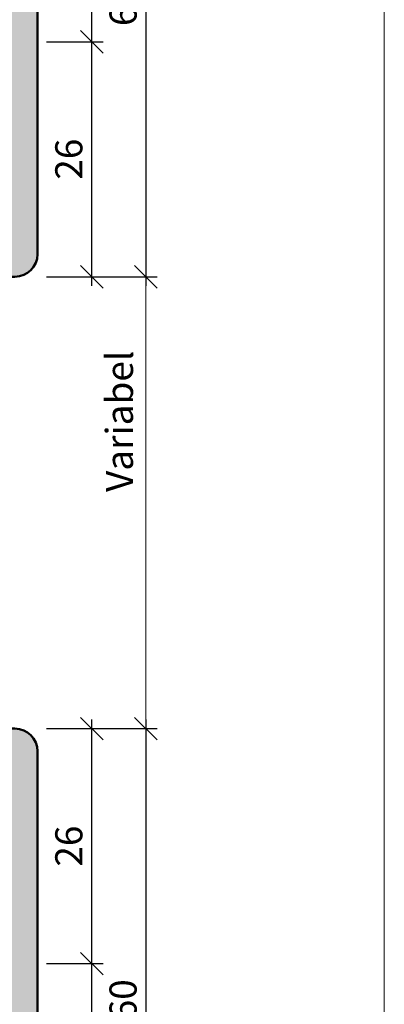
# Model space of a CAD drawing. Extents: x 574 to 1125, y 842 to 2760.
# Drawn here: x 869 to 909, y 1219 to 1328 of the extents above; entities that cross this region are included whole.
import ezdxf

# ---------------------------------------------------------------- set-up
doc = ezdxf.new("R2010")
doc.units = 0
doc.layers.get('0').update_dxf_attribs({"linetype": 'CONTINUOUS', "lineweight": 0})
doc.layers.get('Defpoints').update_dxf_attribs({"linetype": 'CONTINUOUS', "lineweight": 0})
doc.layers.add('Bemassung', color=210, linetype='CONTINUOUS', lineweight=9)
doc.layers.add('Flügel', color=46, linetype='CONTINUOUS', lineweight=50)
doc.layers.add('Schraffur Solid', color=254, linetype='CONTINUOUS')
doc.styles.get("Standard").update_dxf_attribs({"font": 'arial.ttf'})
doc.dimstyles.get("Standard").update_dxf_attribs({"dimtxt": 2.5, "dimasz": 2.5, "dimexe": 1.25, "dimexo": 0.625, "dimtad": 1, "dimtoh": 1, "dimdsep": 46, "dimlunit": 6, "dimtxsty": 'Standard', "dimblk": 'OBLIQUE', "dimcen": 2.5, "dimadec": 0, "dimazin": 0, "dimtfac": 1, "dimtmove": 0, "dimatfit": 3, "dimldrblk": 'OBLIQUE', "dimfxl": 1, "dimtolj": 1, "dimtzin": 0, "dimarcsym": 0})

# ---------------------------------------------------------------- blocks, each defined once
blk = doc.blocks.new('_OBLIQUE')
at = {"color": 0, "linetype": 'ByBlock'}
blk.add_line((-0.5, -0.5), (0.5, 0.5), dxfattribs=at)
blk = doc.blocks.new('*D84')
at = {"layer": 'Bemassung', "color": 0, "lineweight": -2, "transparency": 16777216}
for p, q in [((876.6856651825292, 1188.34532270136), (876.6856651825292, 1224.344616295368)), ((871.6856651825292, 1223.344616295368), (877.9356651825292, 1223.344616295368)), ((871.6856651825292, 1189.34532270136), (877.9356651825292, 1189.34532270136))]:
    blk.add_line(p, q, dxfattribs=at)
at = {"layer": 'Defpoints', "color": 0, "transparency": 16777216}
for p in [(870.6856651825292, 1223.344616295368), (876.6856651825292, 1223.344616295368), (870.6856651825292, 1189.34532270136)]:
    blk.add_point(p, dxfattribs=at)
at = {"layer": 'Bemassung', "color": 0, "lineweight": -2, "transparency": 16777216, "xscale": 2.5, "yscale": 2.5, "zscale": 2.5}
for p, rotation in [((876.6856651825292, 1223.344616295368), 90), ((876.6856651825292, 1189.34532270136), 270)]:
    blk.add_blockref('_OBLIQUE', p, dxfattribs=dict(at, rotation=rotation))
at = {"layer": 'Bemassung', "color": 0, "transparency": 16777216, "insert": (874.1529230270038, 1206.344969498364), "char_height": 3, "attachment_point": 5, "rotation": 90}
blk.add_mtext('\\A1;34', dxfattribs=at)
blk = doc.blocks.new('*D85')
at = {"layer": 'Bemassung', "color": 0, "lineweight": -2, "transparency": 16777216}
for p, q in [((876.6856651825292, 1222.344616295368), (876.6856651825292, 1250.344616295368)), ((871.6856651825292, 1249.344616295368), (877.9356651825292, 1249.344616295368)), ((871.6856651825292, 1223.344616295368), (877.9356651825292, 1223.344616295368))]:
    blk.add_line(p, q, dxfattribs=at)
at = {"layer": 'Defpoints', "color": 0, "transparency": 16777216}
for p in [(870.6856651825292, 1249.344616295368), (876.6856651825292, 1249.344616295368), (870.6856651825292, 1223.344616295368)]:
    blk.add_point(p, dxfattribs=at)
at = {"layer": 'Bemassung', "color": 0, "lineweight": -2, "transparency": 16777216, "xscale": 2.5, "yscale": 2.5, "zscale": 2.5}
for p, rotation in [((876.6856651825292, 1249.344616295368), 90), ((876.6856651825292, 1223.344616295368), 270)]:
    blk.add_blockref('_OBLIQUE', p, dxfattribs=dict(at, rotation=rotation))
at = {"layer": 'Bemassung', "color": 0, "transparency": 16777216, "insert": (874.153946219364, 1236.344616295368), "char_height": 3, "attachment_point": 5, "rotation": 90}
blk.add_mtext('\\A1;26', dxfattribs=at)
blk = doc.blocks.new('*D86')
at = {"layer": 'Bemassung', "color": 0, "lineweight": -2, "transparency": 16777216}
for p, q in [((876.6856651825292, 1298.344616295368), (876.6856651825292, 1326.344616295368)), ((871.6856651825292, 1325.344616295368), (877.9356651825292, 1325.344616295368)), ((871.6856651825292, 1299.344616295368), (877.9356651825292, 1299.344616295368))]:
    blk.add_line(p, q, dxfattribs=at)
at = {"layer": 'Defpoints', "color": 0, "transparency": 16777216}
for p in [(870.6856651825292, 1325.344616295368), (876.6856651825292, 1325.344616295368), (870.6856651825292, 1299.344616295368)]:
    blk.add_point(p, dxfattribs=at)
at = {"layer": 'Bemassung', "color": 0, "lineweight": -2, "transparency": 16777216, "xscale": 2.5, "yscale": 2.5, "zscale": 2.5}
for p, rotation in [((876.6856651825292, 1325.344616295368), 90), ((876.6856651825292, 1299.344616295368), 270)]:
    blk.add_blockref('_OBLIQUE', p, dxfattribs=dict(at, rotation=rotation))
at = {"layer": 'Bemassung', "color": 0, "transparency": 16777216, "insert": (874.1539462193639, 1312.344616295368), "char_height": 3, "attachment_point": 5, "rotation": 90}
blk.add_mtext('\\A1;26', dxfattribs=at)
blk = doc.blocks.new('*D87')
at = {"layer": 'Bemassung', "color": 0, "lineweight": -2, "transparency": 16777216}
for p, q in [((876.6856651825292, 1324.344616295368), (876.6856651825292, 1360.343909889378)), ((871.6856651825292, 1359.343909889378), (877.9356651825292, 1359.343909889378)), ((871.6856651825292, 1325.344616295368), (877.9356651825292, 1325.344616295368))]:
    blk.add_line(p, q, dxfattribs=at)
at = {"layer": 'Defpoints', "color": 0, "transparency": 16777216}
for p in [(870.6856651825292, 1359.343909889378), (876.6856651825292, 1359.343909889378), (870.6856651825292, 1325.344616295368)]:
    blk.add_point(p, dxfattribs=at)
at = {"layer": 'Bemassung', "color": 0, "lineweight": -2, "transparency": 16777216, "xscale": 2.5, "yscale": 2.5, "zscale": 2.5}
for p, rotation in [((876.6856651825292, 1359.343909889378), 90), ((876.6856651825292, 1325.344616295368), 270)]:
    blk.add_blockref('_OBLIQUE', p, dxfattribs=dict(at, rotation=rotation))
at = {"layer": 'Bemassung', "color": 0, "transparency": 16777216, "insert": (874.1529230270037, 1342.344263092373), "char_height": 3, "attachment_point": 5, "rotation": 90}
blk.add_mtext('\\A1;34', dxfattribs=at)
blk = doc.blocks.new('*D88')
at = {"layer": 'Bemassung', "color": 0, "lineweight": -2, "transparency": 16777216}
for p, q in [((882.6856651825292, 1360.343909889378), (882.6856651825292, 1298.344616295368)), ((871.6856651825292, 1359.343909889378), (883.9356651825292, 1359.343909889378)), ((871.6856651825292, 1299.344616295368), (883.9356651825292, 1299.344616295368))]:
    blk.add_line(p, q, dxfattribs=at)
at = {"layer": 'Defpoints', "color": 0, "transparency": 16777216}
for p in [(870.6856651825292, 1359.343909889378), (870.6856651825292, 1299.344616295368), (882.6856651825292, 1299.344616295368)]:
    blk.add_point(p, dxfattribs=at)
at = {"layer": 'Bemassung', "color": 0, "lineweight": -2, "transparency": 16777216, "xscale": 2.5, "yscale": 2.5, "zscale": 2.5}
for p, rotation in [((882.6856651825292, 1359.343909889378), 90), ((882.6856651825292, 1299.344616295368), 270)]:
    blk.add_blockref('_OBLIQUE', p, dxfattribs=dict(at, rotation=rotation))
at = {"layer": 'Bemassung', "color": 0, "transparency": 16777216, "insert": (880.1539462193639, 1329.344263092373), "char_height": 3, "attachment_point": 5, "rotation": 90}
blk.add_mtext('\\A1;60', dxfattribs=at)
blk = doc.blocks.new('*D89')
at = {"layer": 'Bemassung', "color": 0, "lineweight": -2, "transparency": 16777216}
for p, q in [((882.6856651825292, 1250.344616295368), (882.6856651825292, 1188.34532270136)), ((871.6856651825292, 1249.344616295368), (883.9356651825292, 1249.344616295368)), ((871.6856651825292, 1189.34532270136), (883.9356651825292, 1189.34532270136))]:
    blk.add_line(p, q, dxfattribs=at)
at = {"layer": 'Defpoints', "color": 0, "transparency": 16777216}
for p in [(870.6856651825292, 1249.344616295368), (870.6856651825292, 1189.34532270136), (882.6856651825292, 1189.34532270136)]:
    blk.add_point(p, dxfattribs=at)
at = {"layer": 'Bemassung', "color": 0, "lineweight": -2, "transparency": 16777216, "xscale": 2.5, "yscale": 2.5, "zscale": 2.5}
for p, rotation in [((882.6856651825292, 1249.344616295368), 90), ((882.6856651825292, 1189.34532270136), 270)]:
    blk.add_blockref('_OBLIQUE', p, dxfattribs=dict(at, rotation=rotation))
at = {"layer": 'Bemassung', "color": 0, "transparency": 16777216, "insert": (880.153946219364, 1219.344969498364), "char_height": 3, "attachment_point": 5, "rotation": 90}
blk.add_mtext('\\A1;60', dxfattribs=at)

msp = doc.modelspace()

# ---------------------------------------------------------------- hatches: boundary and pattern name
at = {"layer": 'Schraffur Solid'}
h = msp.add_hatch(color=256, dxfattribs=at)
h.dxf.hatch_style = 1
edge = h.paths.add_edge_path()
edge.add_line((853.685665182528, 1240.844616295366), (853.685665182528, 1246.844616295366))
edge.add_line((853.685665182528, 1246.844616295366), (850.6856651825292, 1245.112565487797))
edge.add_line((850.6856651825292, 1245.112565487797), (850.685665182529, 1232.844616295368))
edge.add_arc((849.185665182529, 1232.844616295368), 1.5, -90, 0, ccw=False)
edge.add_line((849.185665182529, 1231.344616295368), (825.685665182529, 1231.344616295368))
edge.add_line((825.685665182529, 1231.344616295368), (809.0548252919216, 1230.473030909089))
edge.add_arc((809.185665182529, 1227.976457072203), 2.500000000000021, 93.00000000000037, 180)
edge.add_line((806.685665182529, 1227.976457072203), (806.685665182529, 1209.344616295368))
edge.add_line((806.685665182529, 1209.344616295368), (817.685665182529, 1209.344616295368))
edge.add_line((817.685665182529, 1209.344616295368), (818.685665182529, 1210.344616295368))
edge.add_line((818.685665182529, 1210.344616295368), (818.685665182529, 1215.344616295368))
edge.add_line((818.685665182529, 1215.344616295368), (822.685665182529, 1215.344616295368))
edge.add_line((822.685665182529, 1215.344616295368), (822.685665182529, 1209.344616295368))
edge.add_line((822.685665182529, 1209.344616295368), (836.685665182529, 1209.344616295368))
edge.add_line((836.685665182529, 1209.344616295368), (836.685665182529, 1199.347535922775))
edge.add_line((836.685665182529, 1199.347535922775), (839.685665182529, 1199.347535922775))
edge.add_line((839.685665182529, 1199.347535922775), (839.685665182529, 1196.347535922775))
edge.add_line((839.685665182529, 1196.347535922775), (836.685665182529, 1196.347535922775))
edge.add_line((836.685665182529, 1196.347535922775), (836.685665182529, 1190.291732862872))
edge.add_line((836.685665182529, 1190.291732862872), (837.6320753440427, 1189.345322701359))
edge.add_line((837.6320753440427, 1189.345322701359), (868.4035545393872, 1192.037478290875))
edge.add_arc((868.185665182518, 1194.527965036104), 2.500000000000053, 274.9999999999997, 359.9999999999948)
edge.add_line((870.685665182518, 1194.527965036104), (870.685665182529, 1246.844616295368))
edge.add_arc((868.185665182529, 1246.844616295368), 2.5, 0, 90)
edge.add_line((868.185665182529, 1249.344616295368), (857.1856651825294, 1249.344616295368))
edge.add_line((857.1856651825294, 1249.344616295368), (856.685665182528, 1248.844616295366))
edge.add_line((856.685665182528, 1248.844616295366), (856.685665182528, 1240.844616295366))
edge.add_line((856.685665182528, 1240.844616295366), (853.685665182528, 1240.844616295366))
edge = h.paths.add_edge_path()
edge.add_line((853.685665182528, 1307.844616295369), (853.685665182528, 1301.844616295369))
edge.add_line((853.685665182528, 1301.844616295369), (850.6856651825292, 1303.576667102939))
edge.add_line((850.6856651825292, 1303.576667102939), (850.685665182529, 1315.844616295368))
edge.add_arc((849.185665182529, 1315.844616295368), 1.5, 0, 90)
edge.add_line((849.185665182529, 1317.344616295368), (825.685665182529, 1317.344616295368))
edge.add_line((825.685665182529, 1317.344616295368), (809.0548252919216, 1318.216201681646))
edge.add_arc((809.185665182529, 1320.712775518533), 2.500000000000021, 180, 266.99999999999966, ccw=False)
edge.add_line((806.685665182529, 1320.712775518533), (806.685665182529, 1339.344616295368))
edge.add_line((806.685665182529, 1339.344616295368), (817.685665182529, 1339.344616295368))
edge.add_line((817.685665182529, 1339.344616295368), (818.685665182529, 1338.344616295368))
edge.add_line((818.685665182529, 1338.344616295368), (818.685665182529, 1333.344616295368))
edge.add_line((818.685665182529, 1333.344616295368), (822.685665182529, 1333.344616295368))
edge.add_line((822.685665182529, 1333.344616295368), (822.685665182529, 1339.344616295368))
edge.add_line((822.685665182529, 1339.344616295368), (836.685665182529, 1339.344616295368))
edge.add_line((836.685665182529, 1339.344616295368), (836.685665182529, 1349.34169666796))
edge.add_line((836.685665182529, 1349.34169666796), (839.685665182529, 1349.34169666796))
edge.add_line((839.685665182529, 1349.34169666796), (839.685665182529, 1352.34169666796))
edge.add_line((839.685665182529, 1352.34169666796), (836.685665182529, 1352.34169666796))
edge.add_line((836.685665182529, 1352.34169666796), (836.685665182529, 1358.397499727863))
edge.add_line((836.685665182529, 1358.397499727863), (837.6320753440427, 1359.343909889377))
edge.add_line((837.6320753440427, 1359.343909889377), (868.4035545393872, 1356.651754299861))
edge.add_arc((868.185665182518, 1354.161267554631), 2.500000000000053, 5.172751116333529e-12, 85.00000000000028, ccw=False)
edge.add_line((870.685665182518, 1354.161267554632), (870.685665182529, 1301.844616295368))
edge.add_arc((868.185665182529, 1301.844616295368), 2.5, -90, 0, ccw=False)
edge.add_line((868.185665182529, 1299.344616295368), (857.1856651825294, 1299.344616295368))
edge.add_line((857.1856651825294, 1299.344616295368), (856.685665182528, 1299.844616295369))
edge.add_line((856.685665182528, 1299.844616295369), (856.685665182528, 1307.844616295369))
edge.add_line((856.685665182528, 1307.844616295369), (853.685665182528, 1307.844616295369))
edge = h.paths.add_edge_path()
edge.add_line((786.6856651825292, 1229.844616295368), (786.6856651825292, 1318.844616295368))
edge.add_line((786.6856651825292, 1318.844616295368), (788.1856651825292, 1320.344616295368))
edge.add_line((788.1856651825292, 1320.344616295368), (789.6856651825292, 1320.344616295368))
edge.add_line((789.6856651825292, 1320.344616295368), (789.6856651825292, 1324.344616295368))
edge.add_arc((790.6856651825292, 1324.344616295368), 1, 90, 180, ccw=False)
edge.add_line((790.6856651825292, 1325.344616295368), (796.6856651825292, 1325.344616295368))
edge.add_arc((796.6856651825292, 1324.344616295368), 1, 0, 90, ccw=False)
edge.add_line((797.6856651825292, 1324.344616295368), (797.6856651825292, 1320.344616295368))
edge.add_line((797.6856651825292, 1320.344616295368), (799.6856651825292, 1320.344616295368))
edge.add_line((799.6856651825292, 1320.344616295368), (800.6856651825292, 1319.344616295368))
edge.add_line((800.6856651825292, 1319.344616295368), (800.6856651825292, 1305.344616295368))
edge.add_line((800.6856651825292, 1305.344616295368), (804.6856651825292, 1305.344616295368))
edge.add_line((804.6856651825292, 1305.344616295368), (804.6856651825292, 1312.344616295368))
edge.add_line((804.6856651825292, 1312.344616295368), (805.6856651825292, 1313.344616295368))
edge.add_line((805.6856651825292, 1313.344616295368), (829.1856651825292, 1313.344616295368))
edge.add_arc((829.1856651825292, 1311.844616295368), 1.5, 0, 90, ccw=False)
edge.add_line((830.6856651825292, 1311.844616295368), (830.6856651825292, 1305.344616295368))
edge.add_line((830.6856651825292, 1305.344616295368), (849.1856651825292, 1305.344616295368))
edge.add_line((849.1856651825292, 1305.344616295368), (850.6856651825292, 1303.844616295368))
edge.add_line((850.6856651825292, 1303.844616295368), (850.6856651825292, 1244.844616295368))
edge.add_line((850.6856651825292, 1244.844616295368), (849.1856651825292, 1243.344616295368))
edge.add_line((849.1856651825292, 1243.344616295368), (830.6856651825292, 1243.344616295368))
edge.add_line((830.6856651825292, 1243.344616295368), (830.6856651825292, 1236.844616295368))
edge.add_arc((829.1856651825292, 1236.844616295368), 1.5, -90, 0, ccw=False)
edge.add_line((829.1856651825292, 1235.344616295368), (805.6856651825292, 1235.344616295368))
edge.add_line((805.6856651825292, 1235.344616295368), (804.6856651825292, 1236.344616295368))
edge.add_line((804.6856651825292, 1236.344616295368), (804.6856651825292, 1243.344616295368))
edge.add_line((804.6856651825292, 1243.344616295368), (800.6856651825292, 1243.344616295368))
edge.add_line((800.6856651825292, 1243.344616295368), (800.6856651825292, 1229.344616295368))
edge.add_line((800.6856651825292, 1229.344616295368), (799.6856651825292, 1228.344616295368))
edge.add_line((799.6856651825292, 1228.344616295368), (797.6856651825292, 1228.344616295368))
edge.add_line((797.6856651825292, 1228.344616295368), (797.6856651825292, 1224.344616295368))
edge.add_arc((796.6856651825292, 1224.344616295368), 1, -90, 0, ccw=False)
edge.add_line((796.6856651825292, 1223.344616295368), (790.6856651825292, 1223.344616295368))
edge.add_arc((790.6856651825292, 1224.344616295368), 1, 180, 270, ccw=False)
edge.add_line((789.6856651825292, 1224.344616295368), (789.6856651825292, 1228.344616295368))
edge.add_line((789.6856651825292, 1228.344616295368), (788.1856651825292, 1228.344616295368))
edge.add_line((788.1856651825292, 1228.344616295368), (786.6856651825292, 1229.844616295368))

# ---------------------------------------------------------------- linework, layer by layer
msp.add_lwpolyline([(909.0563220519707, 1141.633490409397), (909.0563220519707, 1422.633490409397), (727.0563220519707, 1422.633490409398), (727.0563220519707, 1141.633490409397)], close=True)
at = {"layer": 'Bemassung'}
for p, q in [((882.6856651825292, 1300.344616295368), (882.6856651825292, 1248.344616295368)), ((871.6856651825292, 1299.344616295368), (883.9356651825292, 1299.344616295368)), ((871.6856651825292, 1249.344616295368), (883.9356651825292, 1249.344616295368))]:
    msp.add_line(p, q, dxfattribs=at)
at = {"layer": 'Flügel'}
for points in [[(870.685665182518, 1354.161267554632), (870.685665182529, 1301.844616295368, -0.414213562373095), (868.185665182529, 1299.344616295368), (857.1856651825294, 1299.344616295368), (856.685665182528, 1299.844616295369), (856.685665182528, 1307.844616295369), (853.685665182528, 1307.844616295369), (853.685665182528, 1301.844616295369), (850.6856651825292, 1303.576667102939), (850.685665182529, 1315.844616295368, 0.414213562373095), (849.185665182529, 1317.344616295368), (825.685665182529, 1317.344616295368), (809.0548252919216, 1318.216201681646, -0.3989595459737175), (806.685665182529, 1320.712775518533), (806.685665182529, 1339.344616295368)], [(870.685665182518, 1194.527965036104), (870.685665182529, 1246.844616295368, 0.414213562373095), (868.185665182529, 1249.344616295368), (857.1856651825294, 1249.344616295368), (856.685665182528, 1248.844616295366), (856.685665182528, 1240.844616295366), (853.685665182528, 1240.844616295366), (853.685665182528, 1246.844616295366), (850.6856651825292, 1245.112565487797), (850.685665182529, 1232.844616295368, -0.414213562373095), (849.185665182529, 1231.344616295368), (825.685665182529, 1231.344616295368), (809.0548252919216, 1230.473030909089, 0.3989595459737175), (806.685665182529, 1227.976457072203), (806.685665182529, 1209.344616295368)]]:
    msp.add_lwpolyline(points, format="xyb", dxfattribs=at)

# ---------------------------------------------------------------- block references
at = {"layer": 'Bemassung', "xscale": 2.5, "yscale": 2.5, "zscale": 2.5}
for p, rotation in [((882.6856651825292, 1299.344616295368), 90), ((882.6856651825292, 1249.344616295368), 270)]:
    msp.add_blockref('_OBLIQUE', p, dxfattribs=dict(at, rotation=rotation))

# ---------------------------------------------------------------- texts
at = {"layer": 'Bemassung', "insert": (880.1452578237913, 1283.344616295368), "char_height": 3, "attachment_point": 5, "rotation": 90}
msp.add_mtext('Variabel', dxfattribs=at)

# ---------------------------------------------------------------- dimensions: what is measured, and where the dimension line sits
at = {"layer": 'Bemassung'}
for base, p1, p2, override, picture, middle in [((876.6856651825292, 1359.343909889378), (870.6856651825292, 1325.344616295368), (870.6856651825292, 1359.343909889378), {"dimtxt": 3, "dimexo": 1, "dimgap": 1, "dimdec": 1, "dimdle": 1, "dimtdec": 1, "dimtmove": 1}, '*D87', (874.1529230270037, 1342.344263092373)), ((882.6856651825292, 1299.344616295368), (870.6856651825292, 1359.343909889378), (870.6856651825292, 1299.344616295368), {"dimtxt": 3, "dimexo": 1, "dimgap": 1, "dimdec": 1, "dimdle": 1, "dimtdec": 1}, '*D88', (880.1539462193639, 1329.344263092373)), ((876.6856651825292, 1325.344616295368), (870.6856651825292, 1299.344616295368), (870.6856651825292, 1325.344616295368), {"dimtxt": 3, "dimexo": 1, "dimgap": 1, "dimdec": 1, "dimdle": 1, "dimtdec": 1, "dimtmove": 1}, '*D86', (874.1539462193639, 1312.344616295368)), ((876.6856651825292, 1249.344616295368), (870.6856651825292, 1223.344616295368), (870.6856651825292, 1249.344616295368), {"dimtxt": 3, "dimexo": 1, "dimgap": 1, "dimdec": 1, "dimdle": 1, "dimtdec": 1, "dimtmove": 1}, '*D85', (874.153946219364, 1236.344616295368)), ((882.6856651825292, 1189.34532270136), (870.6856651825292, 1249.344616295368), (870.6856651825292, 1189.34532270136), {"dimtxt": 3, "dimexo": 1, "dimgap": 1, "dimdec": 1, "dimdle": 1, "dimtdec": 1, "dimtmove": 1}, '*D89', (880.153946219364, 1219.344969498364)), ((876.6856651825292, 1223.344616295368), (870.6856651825292, 1189.34532270136), (870.6856651825292, 1223.344616295368), {"dimtxt": 3, "dimexo": 1, "dimgap": 1, "dimdec": 1, "dimdle": 1, "dimtdec": 1}, '*D84', (874.1529230270038, 1206.344969498364))]:
    dim = msp.add_linear_dim(base=base, p1=p1, p2=p2, angle=90, dimstyle='Standard', override=override, dxfattribs=at)
    dim.commit()
    dim.dimension.update_dxf_attribs({"geometry": picture, "text_midpoint": middle})

doc.saveas('drawing.dxf')
